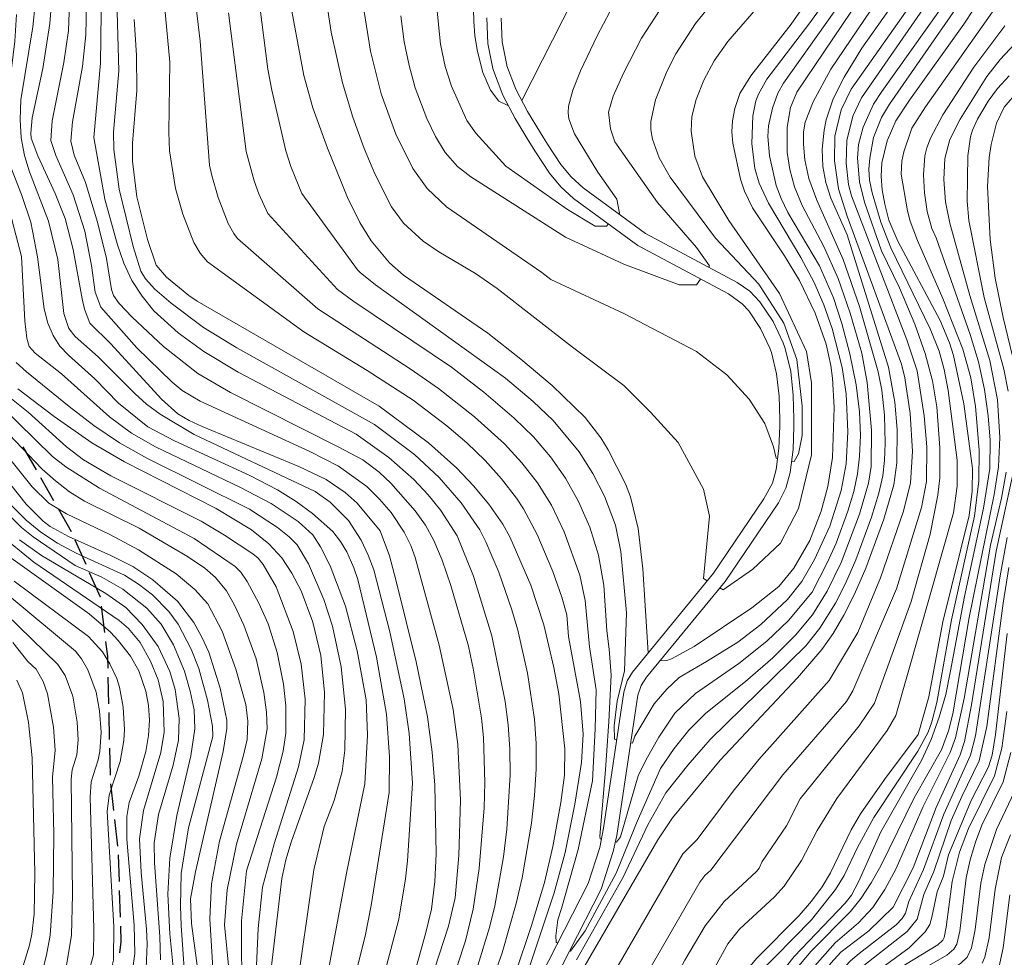
# Model space of a CAD drawing. Units: millimetres. Extents: x -62000 to -60000, y 19500 to 21000.
# Drawn here: x -61733 to -61595, y 20347 to 20478 of the extents above; entities that cross this region are included whole.
import ezdxf

# ---------------------------------------------------------------- set-up
doc = ezdxf.new("R2010")
doc.units = ezdxf.units.MM
for name, color, linetype, lineweight in [('210300_徒歩道', 7, 'Continuous', 30), ('510100_水涯線（河川、湖池等）（海岸線）', 7, 'Continuous', 15), ('710100_等高線（計曲線）', 7, 'Continuous', 20), ('710200_等高線（主曲線）', 7, 'Continuous', 9)]:
    doc.layers.add(name, color=color, linetype=linetype, lineweight=lineweight)

msp = doc.modelspace()

# ---------------------------------------------------------------- linework, layer by layer
at = {"layer": '210300_徒歩道'}
for p, q in [((-61730.62, 20414.86), (-61732.47, 20418.12)), ((-61728.16, 20410.51), (-61730.01, 20413.77)), ((-61725.69, 20406.16), (-61727.54, 20409.42)), ((-61723.66, 20401.59), (-61725.18, 20405.02)), ((-61721.02, 20392.06), (-61721.48, 20395.78)), ((-61720.46, 20382.09), (-61720.54, 20385.83)), ((-61720.35, 20377.09), (-61720.43, 20380.84)), ((-61720.24, 20372.09), (-61720.32, 20375.84)), ((-61719.75, 20367.11), (-61720.16, 20370.84)), ((-61719.21, 20362.14), (-61719.62, 20365.87)), ((-61718.99, 20357.15), (-61719.1, 20360.9)), ((-61718.84, 20352.15), (-61718.95, 20355.9))]:
    msp.add_line(p, q, dxfattribs=at)
at = {"layer": '210300_徒歩道', "flags": 128}
for points in [[(-61721.64, 20397.02), (-61721.64, 20397.04), (-61723.15, 20400.45)], [(-61720.56, 20387.08), (-61720.6, 20388.72), (-61720.86, 20390.82)], [(-61718.9, 20347.16), (-61718.74, 20348.71), (-61718.8, 20350.9)]]:
    msp.add_lwpolyline(points, dxfattribs=at)
at = {"layer": '510100_水涯線（河川、湖池等）（海岸線）', "flags": 128}
for points in [[(-61626.4, 20420.98), (-61626.4, 20421.94), (-61626.49, 20425.18), (-61626.84, 20428.31), (-61627.56, 20431.32), (-61627.77, 20431.92), (-61629.07, 20434.67), (-61630.75, 20437.16), (-61631.66, 20438.13), (-61633.6, 20439.54), (-61646.29, 20446.3), (-61655.33, 20452.91), (-61657.08, 20454.56), (-61658.68, 20456.46), (-61660.66, 20459.44), (-61661.65, 20461.07), (-61663.48, 20464.14), (-61665.2, 20467.4), (-61666.54, 20470.84), (-61666.62, 20471.11), (-61667.32, 20474.63), (-61667.46, 20478.21)], [(-61624.4, 20421.97), (-61624.5, 20425.32), (-61624.86, 20428.65), (-61625.64, 20431.89), (-61625.92, 20432.68), (-61627.33, 20435.66), (-61629.18, 20438.41), (-61630.57, 20439.9), (-61632.37, 20441.15), (-61645.23, 20448), (-61653.96, 20454.39), (-61655.62, 20455.93), (-61657.07, 20457.66), (-61658.97, 20460.52), (-61659.93, 20462.1), (-61661.74, 20465.12), (-61663.38, 20468.23), (-61664.65, 20471.49), (-61664.68, 20471.59), (-61665.33, 20474.86), (-61665.46, 20478.2)], [(-61662.09, 20339.62), (-61653.27, 20356.88), (-61651.64, 20361.92), (-61651.11, 20364.65), (-61648.27, 20383.71), (-61647.77, 20385.3), (-61647.06, 20386.51), (-61635.67, 20400.4), (-61628.61, 20410.81), (-61627.42, 20413), (-61626.89, 20414.9), (-61626.51, 20417.87), (-61626.4, 20420.98)], [(-61660.32, 20338.69), (-61651.42, 20356.11), (-61649.73, 20361.36), (-61649.24, 20363.63), (-61646.31, 20383.29), (-61645.83, 20384.63), (-61645.06, 20385.79), (-61634.07, 20399.2), (-61626.58, 20410.25), (-61625.54, 20412.3), (-61624.92, 20414.5), (-61624.51, 20417.7), (-61624.4, 20420.94), (-61624.4, 20421.97)]]:
    msp.add_lwpolyline(points, dxfattribs=at)
at = {"layer": '710100_等高線（計曲線）', "flags": 128}
for points in [[(-61674.56, 20570.63), (-61671.45, 20556.96), (-61670.1, 20550.3), (-61669.3, 20544.79), (-61669.05, 20541.07), (-61668.96, 20536.15), (-61669.25, 20532.36), (-61669.94, 20529.56), (-61671.23, 20526.9), (-61674.55, 20522.34), (-61674.93, 20521.17), (-61675.02, 20519.87), (-61674.82, 20518.43), (-61674.32, 20516.86), (-61671.64, 20509.39), (-61670.2, 20503.28), (-61669.91, 20499.06), (-61669.29, 20477.76), (-61669.16, 20475.69), (-61668.79, 20473.51), (-61668.04, 20470.57), (-61666.97, 20468.07), (-61665.8, 20466.57), (-61664.41, 20465.9)], [(-61598.67, 20496.91), (-61614.89, 20473.98), (-61617.35, 20469.91), (-61618.89, 20466.86), (-61619.89, 20463.92), (-61620.18, 20462.49), (-61620.46, 20459.81), (-61620.37, 20457.37), (-61619.93, 20455.16), (-61619.23, 20452.94), (-61616.96, 20447.81)], [(-61596.54, 20483.57), (-61600.57, 20477.36), (-61608.22, 20466.69), (-61610.11, 20463.78), (-61611.35, 20460.99), (-61612.08, 20457.89), (-61612.18, 20455.99), (-61612.02, 20454.1), (-61611.68, 20452.1), (-61611.09, 20449.88), (-61609.82, 20446.92), (-61603.91, 20435.79), (-61602.6, 20432.69), (-61602.03, 20430.9), (-61600.57, 20424.13), (-61599.39, 20415.07), (-61599.41, 20411.9), (-61599.84, 20408.48), (-61603.55, 20393.56), (-61605.47, 20383.07), (-61606.97, 20377.79)], [(-61682.42, 20406.31), (-61685.66, 20410.21), (-61687.34, 20411.7), (-61689.97, 20413.5), (-61693.84, 20415.32), (-61707.37, 20420.94), (-61709.18, 20421.77), (-61710.79, 20422.74), (-61713.08, 20424.79), (-61720.19, 20432.55), (-61723.13, 20435.45), (-61723.87, 20437.38), (-61724.21, 20438.82), (-61725.46, 20445.74), (-61726.59, 20450.08), (-61727.99, 20453.62), (-61730.44, 20458.88), (-61731.35, 20461.38), (-61731.42, 20462.08), (-61731.21, 20464.22), (-61729.7, 20471.15), (-61728.75, 20477.42), (-61728.42, 20481.57)], [(-61695.32, 20481.95), (-61693.14, 20470.16), (-61691.88, 20465.62), (-61689.82, 20459.94), (-61687.01, 20453.06), (-61685.28, 20449.56), (-61683.68, 20446.99), (-61681.1, 20443.89), (-61679.15, 20442.18), (-61667.34, 20434.02), (-61662.68, 20430.4), (-61658.28, 20426.71), (-61653.68, 20422.22), (-61651.49, 20419.35), (-61650.45, 20417.68), (-61648.02, 20412.89), (-61647.32, 20411.11), (-61646.24, 20406.65), (-61645.61, 20400.99), (-61644.82, 20389.24)], [(-61662.54, 20466.64), (-61655.36, 20480.84)], [(-61622.32, 20480.94), (-61624.8, 20477.35), (-61630.47, 20470.11), (-61631.99, 20467.61), (-61632.7, 20465.51), (-61633.02, 20463.8), (-61633.1, 20462.26), (-61632.96, 20460.64), (-61631.92, 20455.61), (-61631.34, 20453.94), (-61630.23, 20451.6)], [(-61682.54, 20423.82), (-61708.07, 20438.52), (-61709.25, 20439.31), (-61712.37, 20441.86), (-61713.84, 20443.56), (-61715.02, 20447.14), (-61716.55, 20453.14), (-61717.14, 20458.16), (-61717.14, 20460.64), (-61716.55, 20468.03), (-61716.57, 20473.02), (-61716.92, 20478.01)], [(-61592.93, 20468.05), (-61594.92, 20465.69), (-61596.01, 20463.45), (-61596.77, 20460.46), (-61597.03, 20458.67), (-61597.26, 20454.58), (-61596.89, 20447.18), (-61596.18, 20441.72), (-61595.09, 20436.22), (-61593.75, 20430.79)], [(-61643.13, 20388.14), (-61642.36, 20388.1), (-61641.56, 20388.37), (-61638.39, 20390.09), (-61630.29, 20395.52), (-61626.52, 20398.5), (-61624.41, 20401.07), (-61622.18, 20404.98), (-61620.61, 20409.1), (-61619.65, 20412.55), (-61619.02, 20416.59), (-61618.78, 20423.6), (-61619.01, 20427.72), (-61619.24, 20429.48), (-61619.9, 20432.48), (-61621.41, 20436.84), (-61623.64, 20441.39), (-61625.74, 20444.87), (-61630.23, 20451.6)], [(-61672.3, 20306.48), (-61671.63, 20307.19), (-61671.26, 20308), (-61665.86, 20323.19), (-61663.54, 20328.43), (-61643.49, 20362.99), (-61641.41, 20366.1), (-61634.77, 20374.16), (-61623.91, 20385.72), (-61620.5, 20389.7), (-61618.91, 20391.95), (-61617.39, 20394.51), (-61615.91, 20397.44), (-61614.34, 20401.1), (-61611.82, 20407.97), (-61610.38, 20412.78), (-61609.96, 20415.86), (-61609.91, 20420.51), (-61610.25, 20424.38), (-61611.14, 20429.28), (-61616.96, 20447.81)], [(-61698.15, 20340.98), (-61696.2, 20357.59), (-61695.66, 20360.19), (-61694.92, 20362.69), (-61691.66, 20371.74), (-61691.08, 20373.74), (-61690.37, 20377.76), (-61690.24, 20383.64), (-61690.76, 20388.84), (-61691.87, 20393.53), (-61693.51, 20397.89), (-61694.8, 20400.41), (-61696.21, 20402.56), (-61698.02, 20404.52), (-61700.48, 20406.47), (-61705.42, 20409.46), (-61718.28, 20415.99), (-61722.84, 20418.66), (-61728.12, 20422.35), (-61733.2, 20426.21)], [(-61682.54, 20423.82), (-61675.62, 20418.67), (-61671.65, 20415.1), (-61669.32, 20412.62), (-61667.19, 20410.04), (-61665.23, 20407.24), (-61664.26, 20405.5), (-61661.29, 20398.71), (-61659.47, 20393.16), (-61658.05, 20387.16), (-61657.39, 20383.47), (-61656.51, 20375.76), (-61656.58, 20372.08), (-61657.07, 20368.26), (-61658.19, 20362.06), (-61659.4, 20357.05), (-61661.19, 20351), (-61663.47, 20344.18)], [(-61707.45, 20340.91), (-61708.88, 20351.27), (-61709.01, 20354.75), (-61708.31, 20358.51), (-61704.41, 20375.4), (-61703.94, 20378.61), (-61703.91, 20379.78), (-61704.87, 20384.27), (-61706.46, 20389.33), (-61707.4, 20391.43), (-61708.55, 20393.47), (-61710.83, 20396.45), (-61714.29, 20399.44), (-61717.12, 20401.3), (-61720.16, 20402.88), (-61726.12, 20405.52), (-61728.67, 20406.94), (-61729.68, 20407.68), (-61732.06, 20410.05), (-61739.62, 20419.54)], [(-61593.31, 20416.19), (-61596.05, 20403.48), (-61599.53, 20381.92), (-61600.51, 20376.77), (-61601.11, 20374.94), (-61604.44, 20367.53), (-61607.7, 20359.1), (-61610.47, 20353.58)], [(-61682.42, 20406.31), (-61681.12, 20402.81), (-61680.17, 20399.27), (-61677.38, 20387.97), (-61675.78, 20380.26), (-61675.12, 20375.28), (-61674.75, 20370.66), (-61674.56, 20361.04), (-61674.75, 20357.17), (-61675.24, 20353.29), (-61676.04, 20349.83), (-61678.96, 20339.4)], [(-61717.19, 20344.35), (-61716.84, 20347.09), (-61716.9, 20351.03), (-61717.92, 20363.12), (-61717.94, 20366.3), (-61717.6, 20368.26), (-61716.25, 20371.92), (-61715.28, 20375.39), (-61714.89, 20377.63), (-61714.77, 20379.79), (-61714.9, 20381.86), (-61715.26, 20383.85), (-61716.25, 20386.72), (-61717.44, 20388.75), (-61719.14, 20390.94), (-61720.25, 20392.12), (-61723.24, 20394.69), (-61734.18, 20402.53)], [(-61734.2, 20340.69), (-61732.68, 20344.74), (-61731.59, 20348.24), (-61731.25, 20349.79), (-61730.95, 20352.57), (-61730.85, 20358.34), (-61731.2, 20374.49), (-61731.72, 20379.47), (-61732.56, 20383.62), (-61733.35, 20385.41)], [(-61606.97, 20377.79), (-61611.71, 20371.47), (-61615.06, 20366.65), (-61616.39, 20364.42), (-61619.27, 20358.38), (-61620.46, 20356.41), (-61621.92, 20354.41), (-61623.66, 20352.38), (-61629.59, 20346.44), (-61631.85, 20343.78), (-61634.05, 20340.1), (-61637.24, 20333.19), (-61639.77, 20328.9), (-61643.16, 20324.19), (-61650.98, 20314.03), (-61659.36, 20301.79)], [(-61594, 20375.26), (-61595.08, 20371.16), (-61598.04, 20365.07), (-61598.96, 20362.67), (-61599.69, 20360.22), (-61600.24, 20357.7), (-61601.14, 20350.22), (-61601.56, 20348.39), (-61601.99, 20347.69), (-61602.95, 20346.85), (-61607.94, 20343.97)], [(-61610.47, 20353.58), (-61613.92, 20350.27), (-61617.81, 20347.26), (-61619.24, 20345.74), (-61621.05, 20343.01), (-61626.25, 20333.78), (-61629.04, 20329.65), (-61631.61, 20326.78), (-61637.14, 20321.5), (-61640.12, 20317.83), (-61642.98, 20313.15), (-61647.32, 20304.24), (-61652.4, 20295.25), (-61653.92, 20291.96), (-61655.05, 20288.72), (-61658.79, 20274.5), (-61663.45, 20259.32), (-61665.31, 20251.58), (-61668.38, 20236.1)]]:
    msp.add_lwpolyline(points, dxfattribs=at)
at = {"layer": '710200_等高線（主曲線）', "flags": 128}
for points in [[(-61654.89, 20346.17), (-61648.33, 20357.77), (-61644.89, 20365.12), (-61642.37, 20369.61), (-61639.3, 20373.48), (-61636.14, 20377.09), (-61622.73, 20390.18), (-61620.76, 20392.67), (-61618.57, 20396.18), (-61617.16, 20398.93), (-61615.72, 20402.26), (-61613.53, 20408.24), (-61612.5, 20411.59), (-61611.94, 20414.03), (-61611.71, 20416.17), (-61611.61, 20418.6), (-61611.72, 20422.55), (-61612.09, 20426.06), (-61612.6, 20428.61), (-61615.22, 20437.78), (-61617.51, 20444.37), (-61621.19, 20452.66), (-61622.32, 20455.71), (-61622.88, 20458.34), (-61623.07, 20460.53), (-61623.07, 20462.25), (-61622.84, 20463.63), (-61621.71, 20466.44), (-61619.25, 20471.05), (-61603.29, 20494.58)], [(-61646.39, 20365.6), (-61643.13, 20373.01), (-61641.2, 20375.82), (-61639.15, 20378.36), (-61636.76, 20380.75), (-61631.2, 20385.19), (-61627.38, 20388.51), (-61624.2, 20391.68), (-61621.82, 20394.56), (-61619.74, 20397.86), (-61617.76, 20401.87), (-61615.19, 20408.65), (-61613.94, 20413.02), (-61613.58, 20415.36), (-61613.55, 20420.44), (-61614.13, 20427.1), (-61614.9, 20431.23), (-61616.5, 20436.82), (-61618.21, 20441.69), (-61620.19, 20446.17), (-61623.24, 20451.93), (-61624.31, 20454.53), (-61624.99, 20456.95), (-61625.36, 20459.35), (-61625.34, 20462.92), (-61624.88, 20465.66), (-61624.01, 20467.79), (-61606.25, 20494.15)], [(-61612.25, 20399.72), (-61609.05, 20409.08), (-61608.06, 20413.06), (-61607.8, 20417.42), (-61608.12, 20422.75), (-61608.84, 20427.78), (-61609.31, 20429.67), (-61616.92, 20450.42), (-61618.16, 20454.25), (-61618.73, 20458.18), (-61618.69, 20461.65), (-61617.76, 20465.33), (-61616.38, 20468.22), (-61597.76, 20494.65)], [(-61652.79, 20330.78), (-61637.62, 20357.06), (-61636.89, 20358.01), (-61636.08, 20358.76), (-61625.94, 20372.14), (-61617.03, 20382.41), (-61616.16, 20383.88), (-61610.02, 20398.17), (-61606.5, 20409.59), (-61605.83, 20413.25), (-61605.76, 20418.1), (-61606.13, 20422.43), (-61607.12, 20428.74), (-61608.57, 20433.11), (-61616.35, 20453.28), (-61616.75, 20454.85), (-61617.1, 20457.86), (-61617.01, 20461.06), (-61616.14, 20464.44), (-61614.91, 20467.04), (-61598.89, 20490.2)], [(-61628.86, 20359.95), (-61625.46, 20364.96), (-61623.51, 20368.77), (-61615.28, 20379), (-61613.11, 20382.18), (-61607.96, 20396.42), (-61605.31, 20405.86), (-61604.24, 20411.33), (-61603.97, 20413.73), (-61603.93, 20417.94), (-61604.38, 20423.72), (-61604.98, 20427.36), (-61606, 20431.2), (-61607.47, 20435.3), (-61609.62, 20440.38), (-61612.15, 20445.58), (-61614.53, 20452.38), (-61615.21, 20455.24), (-61615.48, 20458.56), (-61615.34, 20460.46), (-61614.72, 20462.91), (-61613.25, 20466.14), (-61612.07, 20467.91), (-61597.88, 20487.89)], [(-61613.26, 20461.47), (-61612.14, 20464.28), (-61611, 20466.15), (-61596.65, 20486.81)], [(-61723.52, 20484.71), (-61723.71, 20475.83), (-61724.15, 20471.42), (-61725.56, 20463.65), (-61725.79, 20460.94), (-61725.33, 20458.99), (-61723.73, 20455.13), (-61722.07, 20449.61), (-61720.81, 20444.49), (-61720.09, 20440.15), (-61719.8, 20439.3), (-61719.02, 20438.17), (-61717.21, 20436.29), (-61712.79, 20432.17), (-61707.98, 20428.37), (-61703.42, 20425.7)], [(-61725.89, 20482.84), (-61726.14, 20476.45), (-61726.75, 20471.95), (-61728.39, 20463.79), (-61728.58, 20461.06), (-61727.89, 20458.92), (-61725.46, 20453.44), (-61723.82, 20448.32)], [(-61621.83, 20397.72), (-61619.68, 20401.92), (-61618.49, 20404.59), (-61616.84, 20409.07), (-61616.02, 20411.85), (-61615.5, 20414.3), (-61615.2, 20416.79), (-61615.09, 20419.68), (-61615.19, 20422.98), (-61615.67, 20426.78), (-61616.57, 20431.11), (-61617.71, 20435.37), (-61618.88, 20438.99), (-61620.81, 20443.45), (-61625.26, 20450.96), (-61626.21, 20452.89), (-61626.91, 20454.74), (-61627.82, 20458.87), (-61628.06, 20461.58), (-61627.99, 20463.08), (-61627.41, 20465.56), (-61626.65, 20467.65), (-61625.88, 20469.07), (-61615.21, 20484.14)], [(-61721.51, 20482.44), (-61721.61, 20471.9), (-61722.57, 20461.44), (-61721.03, 20452.81), (-61719.27, 20446.43), (-61718.37, 20443.83), (-61717.22, 20441.43), (-61715.8, 20439.21), (-61714.13, 20437.18), (-61710.72, 20434.09), (-61707.15, 20431.46), (-61702.32, 20428.56), (-61685.77, 20419.89)], [(-61699.57, 20482.07), (-61698.16, 20471.05), (-61697.62, 20468.07), (-61695.64, 20459.58), (-61694.96, 20457.41), (-61693.38, 20453.59), (-61685.6, 20442.9), (-61685.24, 20442.53), (-61683.07, 20440.81), (-61664.86, 20427.72), (-61660.95, 20424.46), (-61658.14, 20421.77), (-61654.54, 20417.41), (-61652.58, 20414.34), (-61650.95, 20411.17), (-61649.4, 20407.13), (-61648.66, 20403.44), (-61647.86, 20394.81), (-61648.15, 20386.7), (-61649.18, 20382.45), (-61649.61, 20378.99), (-61649.55, 20377.11), (-61649.26, 20377.04)], [(-61690.12, 20481.85), (-61689.29, 20476.23), (-61687.72, 20469.14), (-61686.24, 20464.33), (-61684.65, 20459.92), (-61683.19, 20456.38), (-61680.82, 20451.72), (-61679.14, 20449.43), (-61676.37, 20446.93), (-61674.21, 20445.44), (-61669.03, 20442.38), (-61666.03, 20440.31), (-61655.43, 20432.07), (-61648.27, 20426.71), (-61644.51, 20422.94), (-61640.62, 20418.69), (-61637.1, 20412.14), (-61636.25, 20408.37), (-61637.1, 20399.63), (-61636.56, 20399.32)], [(-61636.67, 20388), (-61632.29, 20390.73), (-61629.06, 20393.19), (-61625.31, 20396.69), (-61623.31, 20399.24), (-61621.5, 20402.29), (-61619.39, 20406.97), (-61617.79, 20411.98), (-61617.08, 20415.71), (-61616.83, 20420.21), (-61617.09, 20425.53), (-61617.65, 20429.21), (-61619.03, 20434.67), (-61620.2, 20438.01), (-61621.59, 20441.15), (-61623.43, 20444.64), (-61627.95, 20452.23), (-61629.3, 20455.04), (-61629.9, 20457.12), (-61630.3, 20460.61), (-61630.19, 20464.48), (-61629.74, 20466.62), (-61629.39, 20467.55), (-61628.19, 20469.65), (-61622.19, 20477.54), (-61618.76, 20482.32)], [(-61735.94, 20481.15), (-61735.88, 20476.59), (-61736.33, 20470.95), (-61737.24, 20464.44), (-61737.31, 20462.36), (-61737.18, 20460.4), (-61736.84, 20458.55), (-61734.59, 20451.91), (-61732.71, 20444.78)], [(-61730.78, 20480.17), (-61731.1, 20476.97), (-61732.79, 20466.74), (-61732.91, 20463.99), (-61732.75, 20461.39), (-61732.31, 20458.93), (-61731.59, 20456.63), (-61728.9, 20449.71)], [(-61712.65, 20480.03), (-61711.91, 20472.04), (-61712.07, 20462.22), (-61711.94, 20459.61), (-61711.11, 20454.33), (-61710.1, 20450.69), (-61708.55, 20446.75), (-61707.65, 20445.25), (-61706.65, 20444.05), (-61693.13, 20434.2), (-61684.25, 20428.79), (-61677.81, 20424.62), (-61673.05, 20421.04), (-61670.29, 20418.66), (-61667.72, 20416.19), (-61665.39, 20413.6), (-61663.29, 20410.89), (-61662.3, 20409.4), (-61660.39, 20405.82), (-61658.23, 20400.62), (-61656.95, 20397.01), (-61656.27, 20394.53), (-61656.03, 20391.52)], [(-61708.3, 20480.42), (-61707.66, 20474.97), (-61706.34, 20457.59), (-61706.03, 20456.14), (-61705.14, 20453.06), (-61703.73, 20449.38), (-61702.95, 20448.01), (-61702.4, 20447.31), (-61691.16, 20437.45), (-61678.2, 20429.05), (-61674.24, 20426.26), (-61669.2, 20422.32), (-61664.98, 20418.5), (-61662.54, 20415.85), (-61660.37, 20413.06), (-61658.42, 20409.92), (-61656.62, 20406.2), (-61654.43, 20400.09), (-61653.68, 20396.56), (-61653.07, 20390.05), (-61652.14, 20384.02), (-61652.28, 20378.56), (-61652.64, 20371.3), (-61654.68, 20361.65), (-61657, 20353.37), (-61657.53, 20351.79), (-61657.81, 20349.57), (-61657.74, 20348.66), (-61657.54, 20348.53)], [(-61636.38, 20443.28), (-61636.25, 20443.47), (-61638.07, 20446.02), (-61643.54, 20452.33), (-61649.52, 20460.84), (-61650.14, 20462.65), (-61650.39, 20465.02), (-61649.76, 20467.24), (-61648.32, 20470.46), (-61645.79, 20475.39), (-61642.54, 20480.32)], [(-61634.79, 20398.32), (-61634.31, 20398.05), (-61630.18, 20400.97), (-61626.3, 20404.61), (-61623.75, 20409.47), (-61621.92, 20416.99), (-61621.92, 20427.07), (-61622.65, 20431.44), (-61626.42, 20439.58), (-61633.53, 20449.83), (-61637.21, 20455.96), (-61638.29, 20458.83), (-61638.82, 20462.36), (-61638.71, 20464.38), (-61638.11, 20466.77), (-61637.05, 20469.48), (-61635.57, 20472.21), (-61633.69, 20474.91), (-61628.5, 20480.96)], [(-61609.39, 20456.33), (-61609.26, 20458.13), (-61608.99, 20459.43), (-61607.86, 20462.76), (-61605.96, 20465.75), (-61595.42, 20480.65)], [(-61733.42, 20478.69), (-61733.65, 20474.98), (-61734.11, 20471.15), (-61735.55, 20462.68), (-61735.6, 20461.1), (-61735.48, 20460.52), (-61732.72, 20453.49), (-61731.41, 20449.61), (-61730.45, 20444.73), (-61729.54, 20437.44), (-61729.01, 20435.45), (-61728.26, 20433.71), (-61727.31, 20432.21), (-61726.14, 20430.95), (-61722.43, 20427.62)], [(-61719.29, 20479.09), (-61719.07, 20470.81), (-61719.79, 20462.22), (-61719.76, 20459.78), (-61719.03, 20454.23), (-61717.05, 20446.17), (-61715.96, 20442.74), (-61715.32, 20441.66), (-61714.03, 20440.22), (-61711.74, 20438.25), (-61707.18, 20434.81), (-61702.51, 20431.96), (-61683.21, 20421.21)], [(-61703.69, 20478.94), (-61701.2, 20459.49), (-61700.07, 20455.38), (-61699.43, 20453.54), (-61698.16, 20450.82), (-61688.39, 20440.17), (-61686.09, 20438.46), (-61672.43, 20429.27), (-61667.9, 20425.78), (-61663.63, 20422.12), (-61660.93, 20419.48), (-61658.54, 20416.69), (-61656.45, 20413.72), (-61654.61, 20410.45), (-61653.02, 20406.83), (-61651.8, 20402.91), (-61651.08, 20398.69), (-61650.63, 20392.31), (-61650.32, 20389.73), (-61650.03, 20386.09), (-61650.34, 20379.6), (-61650.82, 20372.8), (-61651.61, 20363.51), (-61651.55, 20363.14), (-61651.41, 20363.11)], [(-61684.72, 20479.4), (-61683.79, 20473.54), (-61682.26, 20467.59), (-61680.2, 20461.92), (-61677.84, 20457.11), (-61675.82, 20454.31), (-61673.1, 20451.72), (-61659.74, 20442.54), (-61658.47, 20441.53), (-61648.27, 20436.79), (-61638.07, 20431.44), (-61633.82, 20428.17), (-61630.67, 20424.77), (-61628.48, 20421.37), (-61627.27, 20418.09), (-61626.9, 20416.51), (-61626.69, 20416.47)], [(-61674.48, 20479.65), (-61673.98, 20474.56), (-61673.29, 20471.43), (-61672.4, 20468.64), (-61670.29, 20463.83), (-61669.02, 20462.08), (-61664.79, 20457.43), (-61656.17, 20451.36), (-61652.28, 20449.05), (-61650.7, 20449.05), (-61650.43, 20449.33)], [(-61649, 20450.76), (-61648.88, 20450.87), (-61649.25, 20452.81), (-61651.92, 20456.58), (-61655.16, 20461.95), (-61655.95, 20464.06), (-61656.06, 20464.9), (-61656.01, 20465.85), (-61655.42, 20468.1), (-61654.32, 20470.81), (-61652.01, 20475.72), (-61650.24, 20479.05)], [(-61624.72, 20416.09), (-61624.35, 20416.02), (-61623.75, 20417.12), (-61623.26, 20419.67), (-61623.26, 20423.8), (-61623.99, 20430.35), (-61625.81, 20435.45), (-61629.33, 20440.92), (-61635.4, 20447.35), (-61641.77, 20455.89), (-61643.29, 20458.63), (-61644.24, 20461.23), (-61644.47, 20462.52), (-61644.48, 20463.72), (-61643.82, 20466.76), (-61642.22, 20470.69), (-61640.95, 20473.17), (-61638.2, 20477.42), (-61636.59, 20479.44)], [(-61679.52, 20478.52), (-61679.04, 20474.87), (-61678.36, 20471.57), (-61677.5, 20468.44), (-61675.89, 20464.11), (-61674.68, 20461.6), (-61673.32, 20459.37), (-61671.56, 20457.39), (-61669.71, 20455.93), (-61656.44, 20447.48), (-61648.27, 20443.71), (-61640.5, 20440.79), (-61638.07, 20440.79), (-61637.51, 20441.62)], [(-61615.32, 20357.2), (-61612.21, 20364.13), (-61606.51, 20374.12), (-61605.16, 20377.09), (-61604.03, 20380.18), (-61603.12, 20383.38), (-61602.43, 20386.71), (-61600.49, 20397.12), (-61597.81, 20409.52), (-61596.94, 20415.05), (-61596.91, 20419.05), (-61597.17, 20422.46), (-61597.69, 20426.14), (-61598.52, 20429.99), (-61599.7, 20433.86), (-61604.46, 20447.38), (-61605.07, 20448.69), (-61605.73, 20451.07), (-61606.11, 20453.7), (-61606.22, 20456.23), (-61606.03, 20458.87), (-61605.77, 20460), (-61605.27, 20461.35), (-61603.54, 20464.65), (-61599.17, 20471.31), (-61594.85, 20477.09)], [(-61601.12, 20464.03), (-61597.34, 20470.01), (-61595.5, 20472.37), (-61592.76, 20475.27)], [(-61594.36, 20425.9), (-61594.97, 20428.98), (-61597.73, 20439.04), (-61599.89, 20449.82), (-61600.1, 20452.53), (-61600.03, 20458.87), (-61599.67, 20461.56), (-61599.39, 20462.47), (-61598.66, 20464.03), (-61597.18, 20466.55), (-61595.88, 20468.31), (-61594.25, 20470.08)], [(-61625.49, 20343.24), (-61621.99, 20347.4), (-61616.46, 20352.97), (-61614.98, 20354.85), (-61613.56, 20356.97), (-61612.21, 20359.35), (-61607.57, 20368.89), (-61603.73, 20375.62), (-61602.73, 20378.28), (-61602.14, 20380.66), (-61599.85, 20394.17), (-61596.31, 20411.41), (-61595.73, 20415.29), (-61595.52, 20419.39), (-61595.87, 20424.69), (-61596.93, 20430.19), (-61599.75, 20439.31), (-61602.57, 20449.46), (-61603.17, 20452.43), (-61603.38, 20455.59), (-61603.24, 20458.52), (-61602.53, 20461.18), (-61601.12, 20464.03)], [(-61641.86, 20333.58), (-61633.67, 20348.45), (-61632.02, 20350.48), (-61627.14, 20355), (-61625.79, 20356.52), (-61623.36, 20360.1), (-61621.15, 20364.31), (-61618.37, 20368.82), (-61611.32, 20378.32), (-61610.11, 20380.43), (-61602.02, 20408.86), (-61601.52, 20412.59), (-61601.54, 20416.23), (-61602.78, 20425.99), (-61603.33, 20428.94), (-61604.03, 20431.51), (-61605.32, 20434.63), (-61610.81, 20445.97), (-61612.21, 20449.59), (-61613.45, 20453.68), (-61613.81, 20455.5), (-61613.89, 20457), (-61613.78, 20458.58), (-61613.26, 20461.47)], [(-61629.63, 20343.97), (-61621.92, 20351.81), (-61618.58, 20356.03), (-61617.35, 20358.03), (-61615.51, 20361.92), (-61613.18, 20366.15), (-61607.03, 20375.46), (-61605.59, 20378.11), (-61605.05, 20379.57), (-61604.37, 20382.28), (-61602.3, 20393.86), (-61599.1, 20408.37), (-61598.48, 20413.35), (-61598.44, 20417.63), (-61598.93, 20423.77), (-61599.62, 20427.78), (-61600.71, 20431.78), (-61603.51, 20438.88), (-61607.06, 20447.04), (-61608.12, 20449.74), (-61608.5, 20451.16), (-61609.39, 20456.33)], [(-61728.9, 20449.71), (-61727.62, 20444.34), (-61726.78, 20436.77), (-61726.06, 20434.69), (-61725.19, 20433.58), (-61721.95, 20430.72), (-61716.76, 20425.53), (-61715.18, 20424.09), (-61713.27, 20422.67), (-61708.5, 20419.84), (-61691.51, 20411.82), (-61689.44, 20410.36), (-61686.88, 20407.76), (-61685.1, 20405), (-61684.1, 20402.93), (-61683.33, 20400.85), (-61681.07, 20392.18), (-61679.04, 20382.76), (-61678.35, 20377.93), (-61677.88, 20370.93), (-61678.61, 20360.07), (-61678.87, 20357.54), (-61679.8, 20351.9), (-61683.14, 20339.32)], [(-61723.82, 20448.32), (-61722.87, 20443.5), (-61722.38, 20439.78), (-61721.6, 20437.69), (-61716.53, 20431.99), (-61711.57, 20427.17), (-61710.16, 20426), (-61707.68, 20424.48), (-61692.28, 20417.44), (-61688.27, 20415.4), (-61684.31, 20412.52), (-61682.49, 20410.78), (-61680.9, 20408.9), (-61679.05, 20406.12), (-61678.12, 20404.25), (-61677.5, 20402.6), (-61674.15, 20390.3), (-61672.19, 20381.27), (-61671.51, 20376.37), (-61671.15, 20368.59), (-61671.4, 20360.82), (-61671.9, 20354.9), (-61672.85, 20350.92), (-61677.47, 20336.72)], [(-61732.71, 20444.78), (-61732.23, 20435.74), (-61731.97, 20433.31), (-61731.63, 20432.16), (-61730.78, 20431.22), (-61727.11, 20428.33), (-61720.36, 20422.28), (-61717.27, 20419.99), (-61713.94, 20418.1), (-61702.1, 20412.44), (-61697.71, 20410.17), (-61693.92, 20407.62), (-61691.88, 20405.76), (-61690.77, 20404.1), (-61689.45, 20401.4), (-61687.3, 20395.78), (-61685.64, 20389.5), (-61684.39, 20382.64), (-61684.19, 20377.7), (-61684.59, 20370.88), (-61687.13, 20358.32), (-61692.08, 20331.73)], [(-61733.45, 20429.92), (-61732, 20428.62), (-61726.02, 20423.76), (-61722.56, 20421.11), (-61718.98, 20418.67), (-61715.06, 20416.48), (-61700.76, 20409.35), (-61696.8, 20406.78), (-61695.16, 20405.48), (-61694.05, 20404.38), (-61692.48, 20401.68), (-61690.33, 20396.68), (-61689.1, 20392.95), (-61687.87, 20387.26), (-61687.3, 20381.34), (-61687.38, 20375.59), (-61687.76, 20372.6), (-61688.85, 20368.54)], [(-61722.43, 20427.62), (-61719.12, 20424.22), (-61715.01, 20420.91), (-61711.25, 20418.94), (-61700.7, 20414.06), (-61696.83, 20412.07), (-61694.19, 20410.44), (-61691.9, 20408.77), (-61689.04, 20406.24), (-61687.97, 20404.84), (-61687.11, 20403.39), (-61686.1, 20401.14), (-61685.57, 20399.5), (-61682.91, 20388.62), (-61681.53, 20380.6), (-61681.11, 20374.63), (-61681.17, 20369.66), (-61683.67, 20353.82), (-61684.49, 20349.73), (-61686.85, 20340.16)], [(-61737.41, 20427.43), (-61731.78, 20422.94), (-61726.39, 20418.09), (-61724.02, 20416.28), (-61720.19, 20414.05), (-61707.52, 20407.67), (-61704.23, 20405.71), (-61700.27, 20403.09), (-61699.51, 20402.48), (-61698.81, 20401.6), (-61696.99, 20398.49)], [(-61703.42, 20425.7), (-61688.3, 20418.12), (-61684.87, 20416.26), (-61682.58, 20414.54), (-61680.92, 20413.02), (-61677.49, 20409.12), (-61676.08, 20407.1), (-61674.91, 20404.99), (-61673.74, 20402.21), (-61672.5, 20398.68), (-61670.05, 20390.17), (-61669.33, 20386.81), (-61668.22, 20380.08), (-61667.91, 20377.36), (-61667.73, 20371.06), (-61667.86, 20367.48), (-61668.56, 20358.97), (-61669.38, 20353.29), (-61670.45, 20348.86), (-61672.72, 20342.03)], [(-61735.73, 20423.92), (-61728.35, 20416.76), (-61726.49, 20415.28), (-61721.79, 20412.31), (-61708.49, 20405.26), (-61702.77, 20401.33), (-61701.95, 20400.53), (-61701.06, 20399.23), (-61699.44, 20396.2), (-61698.12, 20393.28), (-61696.88, 20389.28), (-61695.98, 20384.83), (-61695.64, 20381.81), (-61695.63, 20377.97), (-61696, 20375.44), (-61696.95, 20371.78), (-61701.15, 20358.65)], [(-61737.3, 20422.79), (-61729.81, 20414.98), (-61727.93, 20413.31), (-61725.96, 20411.8), (-61723.89, 20410.48), (-61716.19, 20406.68)], [(-61683.21, 20421.21), (-61677.62, 20417.01), (-61674.15, 20413.78), (-61671.07, 20410.26), (-61668.45, 20406.46), (-61667.59, 20404.79), (-61665.78, 20400.55), (-61663.94, 20395.24), (-61663.12, 20392.38), (-61661.74, 20386.36), (-61660.76, 20379.92), (-61660.56, 20376.49), (-61660.56, 20372.92), (-61660.78, 20369.2), (-61661.21, 20365.34), (-61662.51, 20357.7), (-61663.33, 20354.06), (-61665.32, 20347.15), (-61668.38, 20338.5)], [(-61736.88, 20419.52), (-61731.23, 20412.5), (-61728.87, 20410.21), (-61726.38, 20408.72), (-61720.33, 20405.82), (-61716.28, 20403.68), (-61711.01, 20400.3), (-61708.39, 20398.12), (-61706.6, 20396.08), (-61704.57, 20392.26), (-61702.67, 20386.93), (-61701.26, 20381.96), (-61700.97, 20379.66), (-61701.07, 20377.06), (-61701.61, 20374.67), (-61704.95, 20362.84), (-61706.09, 20356.82), (-61706.28, 20351.94), (-61705.55, 20339.65)], [(-61685.77, 20419.89), (-61681.19, 20416.58), (-61677.7, 20413.54), (-61675.68, 20411.38), (-61673.91, 20409.19), (-61671.64, 20405.64), (-61669.32, 20399.99), (-61666.77, 20391.6), (-61664.87, 20382.4), (-61664.45, 20379.13), (-61664.22, 20375.7), (-61664.18, 20372.11), (-61664.67, 20364.48), (-61665.14, 20360.64), (-61666.35, 20353.76), (-61667.07, 20350.72), (-61668.73, 20345.39)], [(-61596.85, 20404.3), (-61595.32, 20410.9), (-61594.65, 20414.56)], [(-61735.99, 20409.96), (-61732.73, 20406.81), (-61731.07, 20405.47), (-61725.17, 20401.46)], [(-61734.14, 20409.92), (-61732.04, 20407.8), (-61730.02, 20406.15), (-61727.66, 20404.61), (-61725.06, 20403.2), (-61718.28, 20400.12), (-61716.29, 20398.83), (-61714.36, 20397.34), (-61712.05, 20395.03), (-61710.76, 20393.25), (-61708.93, 20389.75), (-61707.85, 20387.01), (-61706.62, 20382.57), (-61705.95, 20378.95), (-61705.87, 20377.49), (-61709.27, 20364.69), (-61710.3, 20358.29), (-61710.41, 20353.72), (-61710.31, 20350.98), (-61709.6, 20340.95)], [(-61735.86, 20405.87), (-61730.96, 20401.93), (-61719, 20393.76), (-61717.7, 20392.64), (-61716.08, 20390.66), (-61714.62, 20388.07), (-61713.55, 20385.44), (-61712.85, 20382.39), (-61712.7, 20378.08), (-61713.18, 20375.23), (-61715.62, 20367.12), (-61716.14, 20363.13), (-61715.91, 20358.41), (-61715.18, 20350.48), (-61715.08, 20348.36), (-61715.21, 20345.03), (-61716.12, 20341.01), (-61716.7, 20337.44), (-61719.38, 20330.59), (-61720.61, 20326.4), (-61721.04, 20324.28), (-61721.94, 20316.78)], [(-61716.19, 20406.68), (-61709.45, 20402.73), (-61706.99, 20401.1), (-61705.5, 20399.76), (-61703.97, 20397.9), (-61702.82, 20395.9), (-61701.53, 20393.11), (-61699.81, 20388.36), (-61698.71, 20383.65), (-61698.35, 20380.9), (-61698.28, 20378.56), (-61699.02, 20374.34), (-61702.55, 20362.38), (-61703.86, 20356.01), (-61704.23, 20351.09), (-61703.62, 20344.94)], [(-61733.01, 20405.05), (-61729.91, 20402.85), (-61720.89, 20397.54), (-61718.09, 20395.57), (-61715.79, 20393.19), (-61713.56, 20390.09), (-61711.91, 20386.59), (-61711.17, 20384.06), (-61710.59, 20380), (-61710.71, 20376.96), (-61711.42, 20373.49), (-61713.48, 20366.58), (-61714.12, 20362.58), (-61714.08, 20359.78), (-61713.31, 20349.47), (-61713.23, 20346.21)], [(-61661.43, 20271.9), (-61658.18, 20284.02), (-61655.38, 20292.72), (-61652.7, 20298.4), (-61649.46, 20303.85), (-61644.09, 20313.89), (-61641.35, 20318), (-61638.24, 20321.97), (-61635.55, 20325.06), (-61632.31, 20328.19), (-61631.35, 20329.37), (-61629.21, 20332.67), (-61625.16, 20339.92), (-61621.8, 20344.99), (-61618.63, 20348.58), (-61615.34, 20351.39), (-61613.36, 20353.51), (-61611.64, 20356.04), (-61610.07, 20358.97), (-61606.29, 20367.7), (-61602.49, 20375.27), (-61601.73, 20377.32), (-61600.56, 20382.8), (-61596.85, 20404.3)], [(-61646.17, 20302.93), (-61641.27, 20312.64), (-61638.78, 20316.77), (-61636.91, 20319.08), (-61630.14, 20326.12), (-61628.22, 20328.44), (-61624.5, 20333.82), (-61620.37, 20340.98), (-61617.75, 20344.67), (-61616.49, 20346.03), (-61615.26, 20347.08), (-61610.05, 20351.1), (-61609.22, 20351.98), (-61608.74, 20352.74), (-61608.3, 20354.38), (-61606.24, 20358.83), (-61603.39, 20366.62), (-61599.64, 20374.86), (-61598.94, 20377.58), (-61595.5, 20400.02), (-61594.5, 20405.37)], [(-61725.17, 20401.46), (-61721.43, 20399.81), (-61718.48, 20398.13), (-61715.12, 20395.48), (-61713.14, 20393.26), (-61711.38, 20390.35), (-61709.84, 20386.65), (-61709.05, 20383.87), (-61708.51, 20381.23), (-61708.42, 20378.56), (-61708.98, 20374.79), (-61710.93, 20366.44), (-61711.92, 20360.42), (-61712.17, 20355.38), (-61711.91, 20349.84), (-61711.45, 20345.15)], [(-61639.86, 20311.79), (-61637.83, 20314.91), (-61635.73, 20317.72), (-61628.86, 20325.19), (-61625.59, 20329.33), (-61624.24, 20331.42), (-61620.25, 20338.82), (-61618.04, 20342.2), (-61615.66, 20344.53), (-61608.54, 20350.18), (-61607.12, 20351.91), (-61606.2, 20355.36), (-61604.78, 20358.56), (-61602.34, 20365.72), (-61600.88, 20369.06), (-61598.43, 20374.08), (-61597.34, 20378.89), (-61595.08, 20396.17), (-61594.28, 20401.17)], [(-61733.74, 20399.28), (-61723.3, 20391.5), (-61721.35, 20389.37), (-61720.3, 20387.67), (-61719.33, 20385.6), (-61718.95, 20384.39), (-61718.44, 20381.62), (-61718.28, 20378.46), (-61718.37, 20376.92), (-61718.89, 20374.01), (-61720.42, 20369.27), (-61720.71, 20366.98), (-61719.75, 20350.86), (-61719.82, 20346.13), (-61720.69, 20342.6), (-61721.73, 20339.52), (-61725.12, 20331.17)], [(-61675.38, 20294.08), (-61675.23, 20294.02), (-61674.08, 20294.93), (-61672.21, 20297.81), (-61669.72, 20305.03), (-61668.08, 20308.07), (-61663.51, 20320.42), (-61660.94, 20325.6), (-61657.31, 20331.11), (-61639.98, 20361.03), (-61637.98, 20363.06), (-61632.91, 20369.85), (-61629.31, 20374.28), (-61619.47, 20385.34), (-61615.44, 20392.09), (-61612.25, 20399.72)], [(-61696.99, 20398.49), (-61694.63, 20392.22), (-61693.51, 20387.62), (-61692.94, 20382.73), (-61693.07, 20377.02), (-61693.85, 20373.24), (-61697.3, 20362.43), (-61698.9, 20356.35), (-61699.54, 20350.57), (-61699.97, 20340.25)], [(-61649.44, 20362.72), (-61649.28, 20362.69), (-61648.73, 20363.45), (-61646.25, 20372), (-61645.12, 20374.28), (-61643.36, 20377.42), (-61641.11, 20380.76), (-61638.19, 20383.51), (-61632.15, 20387.73), (-61628.22, 20390.85), (-61625.15, 20393.77), (-61621.83, 20397.72)], [(-61734.36, 20397.14), (-61725.14, 20389.45), (-61724.28, 20388.36), (-61723.42, 20386.84), (-61722.24, 20383.73), (-61721.76, 20381.08), (-61721.56, 20378.08), (-61721.73, 20375.4), (-61721.96, 20374.22), (-61722.96, 20371.14), (-61723.1, 20369), (-61722.56, 20350.51), (-61722.62, 20346.87), (-61723.8, 20342.58)], [(-61734.95, 20394.73), (-61727.6, 20387.59), (-61726.58, 20386.04), (-61725.52, 20383.14), (-61724.89, 20379.49), (-61724.77, 20377.01), (-61724.97, 20374.94), (-61725.6, 20372.81), (-61725.75, 20371.53), (-61725.56, 20355.34), (-61725.72, 20349.65), (-61726.43, 20345.11), (-61728.8, 20338.22), (-61730.21, 20332.66), (-61730.7, 20329.78), (-61731.8, 20319.76), (-61732.56, 20316.19), (-61732.64, 20312.44), (-61732.19, 20298.95)], [(-61599.54, 20368.5), (-61597.13, 20373.23), (-61596.63, 20374.87), (-61596.15, 20377.79), (-61594.52, 20391.94)], [(-61733.91, 20390.69), (-61731.81, 20387.99), (-61730.67, 20386.92), (-61729.68, 20385.2), (-61729.08, 20383.47), (-61728.22, 20378.82), (-61728.01, 20375.6), (-61728.38, 20371.8), (-61728.17, 20363.79)], [(-61656.03, 20391.52), (-61654.35, 20382.4), (-61653.95, 20377.8), (-61654.17, 20373.86), (-61655.13, 20368.02), (-61656.49, 20361.22), (-61658.02, 20355.57), (-61664.67, 20335.67), (-61664.79, 20335.19), (-61664.5, 20335.06)], [(-61647.31, 20376.61), (-61647.06, 20376.56), (-61646.69, 20377.53), (-61644.02, 20382.08), (-61642.21, 20384.15), (-61640.49, 20385.74), (-61636.67, 20388)], [(-61628.29, 20321.14), (-61622.21, 20328.59), (-61620.65, 20331.11), (-61619.34, 20334.19), (-61618.04, 20336.51), (-61615.39, 20340.21), (-61613.3, 20342.29), (-61612.16, 20343.2), (-61608.76, 20345.54), (-61604.23, 20348.3), (-61603.52, 20348.96), (-61603.35, 20349.34), (-61603.04, 20350.76), (-61602.22, 20357.18), (-61601.21, 20361.29), (-61599.91, 20364.6), (-61596.3, 20371.97), (-61595.25, 20375.88), (-61594.57, 20381.01)], [(-61615.33, 20335.28), (-61613.25, 20337.62), (-61611.15, 20339.53), (-61608.19, 20341.48), (-61603.14, 20344.28), (-61601.05, 20345.66), (-61600.1, 20346.54), (-61599.49, 20347.86), (-61598.99, 20350.46), (-61598.2, 20356.92), (-61597.65, 20359.53), (-61596.02, 20364.46), (-61593.07, 20370.67)], [(-61688.85, 20368.54), (-61690.28, 20364.88), (-61691.71, 20358.82), (-61694.27, 20340.85)], [(-61614.5, 20343.27), (-61608.23, 20347.87), (-61606.01, 20350.11), (-61605.37, 20351.16), (-61605.05, 20352.18), (-61604.33, 20355.72), (-61603.45, 20357.91), (-61602.72, 20360.89), (-61599.54, 20368.5)], [(-61655.84, 20347.45), (-61655.74, 20347.39), (-61653.68, 20350.24), (-61649.31, 20358.32), (-61646.39, 20365.6)], [(-61728.17, 20363.79), (-61728.28, 20355.73), (-61728.71, 20349.64), (-61729.19, 20346.86), (-61729.84, 20344.26), (-61731.49, 20339.52), (-61732.71, 20334.91), (-61733.09, 20332.63)], [(-61598, 20345.7), (-61597.64, 20346.58), (-61597.04, 20349.29), (-61596.21, 20356.11), (-61595.28, 20360.54), (-61594.03, 20363.72)], [(-61683.33, 20267.78), (-61682.95, 20267.73), (-61680.03, 20269.19), (-61676.63, 20272.53), (-61674.59, 20275.6), (-61674.24, 20276.34), (-61669.8, 20287.85), (-61664.54, 20303.22), (-61663.9, 20304.55), (-61661.97, 20307.67), (-61659.49, 20313.7), (-61658.13, 20316.35), (-61655.39, 20320.68), (-61648.37, 20330.65), (-61645.04, 20336.27), (-61639.71, 20346.12), (-61636.84, 20350.93), (-61634.18, 20354.37), (-61629.67, 20358.59), (-61629.28, 20359.04), (-61628.86, 20359.95)], [(-61701.15, 20358.65), (-61701.84, 20351.65), (-61701.83, 20340.25)], [(-61627.96, 20342.1), (-61624.36, 20346.67), (-61617.21, 20354.12), (-61616.34, 20355.27), (-61615.32, 20357.2)], [(-61603.32, 20339.89), (-61598.3, 20342.33), (-61596.87, 20343.31), (-61595.77, 20344.64), (-61595.08, 20347.89), (-61594.15, 20355.32)]]:
    msp.add_lwpolyline(points, dxfattribs=at)

doc.saveas('drawing.dxf')
